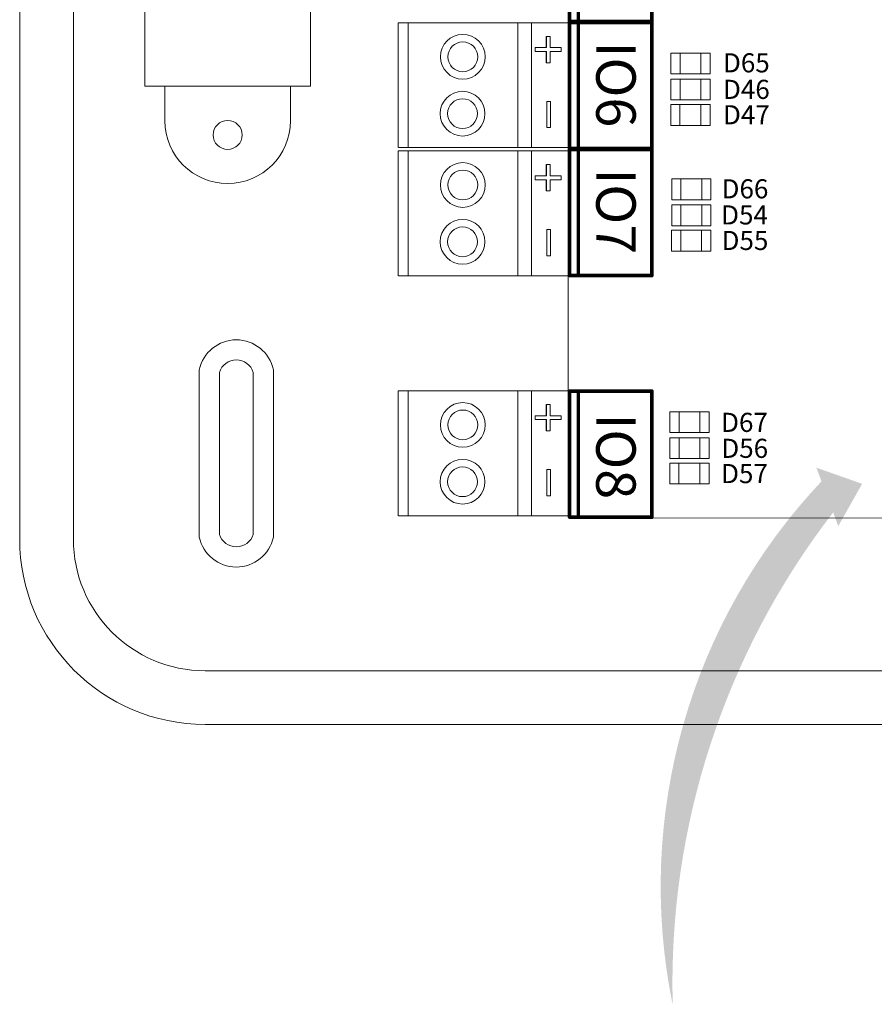
# Model space of a CAD drawing. Units: millimetres. Extents: x 14303 to 50279, y 2942 to 12698.
# Drawn here: x 18147 to 18838, y 9053 to 9849 of the extents above; entities that cross this region are included whole.
import ezdxf

# ---------------------------------------------------------------- set-up
doc = ezdxf.new("R2010")
doc.units = ezdxf.units.MM
for name, color, linetype in [('AIRZONE HARDWARE', 7, 'Continuous'), ('Mechanical15', 56, 'Continuous'), ('TopOverlay', 7, 'Continuous')]:
    doc.layers.add(name, color=color, linetype=linetype)
doc.styles.add('jesus TIMES 24', font='times.ttf', dxfattribs={"height": 0.15})
doc.styles.get("Standard").update_dxf_attribs({"font": 'arial.ttf'})

msp = doc.modelspace()

# ---------------------------------------------------------------- hatches: boundary and pattern name
at = {"layer": 'AIRZONE HARDWARE'}
h = msp.add_hatch(color=7, dxfattribs=at)
h.dxf.hatch_style = 1
edge = h.paths.add_edge_path()
edge.add_line((18805.13285824316, 9450.463171959847), (18809.27450405523, 9439.420198666772))
edge.add_line((18809.27450405523, 9439.42019866677), (18828.55344399918, 9473.60056163581))
edge.add_line((18828.55344399918, 9473.600561635812), (18791.5523541099, 9486.673208080167))
edge.add_line((18791.5523541099, 9486.673208080167), (18795.69399992196, 9475.630234787097))
edge.add_arc((19143.29379212136, 9147.999379545874), 477.6689155086042, 136.6939433030385, 191.3391954897056)
edge.add_line((18674.94879030524, 9054.081585081698), (18675.34914787817, 9052.88607558525))
edge.add_arc((19297.75809934957, 9069.680645728818), 622.6354956618167, 142.2971988615348, 181.5456470384659, ccw=False)

# ---------------------------------------------------------------- linework, layer by layer
at = {"lineweight": 9}
for p, q in [((18248.48480678595, 9795.061317156804), (18248.48480678595, 9975.327422009726)), ((18382.29587393879, 9975.327422009726), (18382.29587393879, 9795.061317156804)), ((18382.29587393879, 9795.061317156826), (18248.48480678595, 9795.061317156826))]:
    msp.add_line(p, q, dxfattribs=at)
at = {"lineweight": 13, "ltscale": 25.4}
for p, q in [((18453.22413205377, 9745.457118384045), (18453.22413205377, 9846.395094957365)), ((18453.22413205377, 9745.457118384045), (18453.22413205377, 9846.395094957365)), ((18453.22413205377, 9745.457118384045), (18453.22413205377, 9846.395094957365)), ((18453.22413205377, 9846.395094957365), (18561.01206573426, 9846.395094957365)), ((18461.27318434506, 9846.395094957365), (18461.27318434519, 9745.457118384045)), ((18550.1454662382, 9846.395094957365), (18550.14546623833, 9745.457118384045)), ((18558.64061083097, 9846.40561190957), (18561.01206573426, 9846.395094957365)), ((18561.01206573426, 9846.395374069623), (18591.25985005695, 9846.395374069623)), ((18561.01206573426, 9846.395374069623), (18561.01206573426, 9745.457397496277)), ((18453.22413205377, 9641.81732686728), (18453.22413205377, 9742.755303440597)), ((18453.22413205377, 9641.81732686728), (18453.22413205377, 9742.755303440597)), ((18453.22413205377, 9641.81732686728), (18453.22413205377, 9742.755303440597)), ((18453.22413205377, 9742.755303440597), (18561.01206573426, 9742.755303440597)), ((18453.63169432294, 9745.457118384045), (18561.01206573412, 9745.457118384045)), ((18461.27318434506, 9742.755303440597), (18461.27318434519, 9641.81732686728)), ((18550.1454662382, 9742.755303440597), (18550.14546623833, 9641.81732686728)), ((18558.64061083097, 9742.7658203928), (18561.01206573426, 9742.755303440597)), ((18561.01206573426, 9745.457397496277), (18591.25985005695, 9745.457397496277)), ((18561.01206573426, 9742.755582552854), (18591.25985005695, 9742.755582552854)), ((18561.01206573426, 9742.755582552854), (18561.01206573426, 9641.817605979504)), ((18453.63169432294, 9641.81732686728), (18561.01206573412, 9641.81732686728)), ((18561.01206573426, 9641.817605979504), (18591.25985005695, 9641.817605979504)), ((18453.22413205377, 9447.783437817277), (18453.22413205377, 9548.721414390595)), ((18453.22413205377, 9447.783437817277), (18453.22413205377, 9548.721414390595)), ((18453.22413205377, 9447.783437817277), (18453.22413205377, 9548.721414390595)), ((18453.22413205377, 9548.721414390595), (18561.01206573426, 9548.721414390595)), ((18461.27318434506, 9548.721414390595), (18461.27318434519, 9447.783437817277)), ((18550.1454662382, 9548.721414390595), (18550.14546623833, 9447.783437817277)), ((18558.64061083097, 9548.731931342798), (18561.01206573426, 9548.721414390595)), ((18561.01206573426, 9548.721693502848), (18591.25985005695, 9548.721693502848)), ((18561.01206573426, 9548.721693502848), (18561.01206573426, 9447.783716929502)), ((18453.63169432294, 9447.783437817277), (18561.01206573412, 9447.783437817277)), ((18561.01206573426, 9447.783716929502), (18591.25985005695, 9447.783716929502))]:
    msp.add_line(p, q, dxfattribs=at)
at = {"lineweight": 13, "ltscale": 12.7}
for p, q in [((18573.15721538157, 9835.417980253753), (18573.12571985171, 9835.417980253753)), ((18573.12571985171, 9826.34427541946), (18573.12571985171, 9835.417980253753)), ((18573.15721538157, 9826.34427541946), (18573.15721538157, 9835.417980253753)), ((18573.15721538157, 9835.417980253753), (18576.11395685645, 9835.417980253753)), ((18576.11395685645, 9835.417980253753), (18576.11395685645, 9826.34427541946)), ((18564.08385604588, 9826.34427541946), (18564.05236051616, 9826.34427541946)), ((18564.05236051616, 9823.184278710898), (18564.05236051616, 9826.34427541946)), ((18564.08385604588, 9823.184278710898), (18564.08385604588, 9826.34427541946)), ((18564.08385604588, 9826.34427541946), (18573.15721538157, 9826.34427541946)), ((18576.11395685645, 9826.34427541946), (18585.18731619198, 9826.34427541946)), ((18585.18731619198, 9826.34427541946), (18585.18731619198, 9823.184278710898)), ((18564.08385604588, 9823.184278710898), (18564.05236051616, 9823.184278710898)), ((18573.15721538157, 9823.184278710898), (18564.08385604588, 9823.184278710898)), ((18573.12571985171, 9814.11057387662), (18573.12571985171, 9823.184278710898)), ((18573.15721538157, 9814.11057387662), (18573.15721538157, 9823.184278710898)), ((18585.18731619198, 9823.184278710898), (18576.11395685645, 9823.184278710898)), ((18576.11395685645, 9823.184278710898), (18576.11395685645, 9814.11057387662)), ((18573.15721538157, 9814.11057387662), (18573.12571985171, 9814.11057387662)), ((18576.11395685645, 9814.11057387662), (18573.15721538157, 9814.11057387662)), ((18573.55620534884, 9782.769582838746), (18573.52470981899, 9782.769582838746)), ((18573.52470981899, 9761.678509271947), (18573.52470981899, 9782.769582838746)), ((18573.55620534884, 9782.769582838746), (18576.51109886056, 9782.769582838746)), ((18573.55620534884, 9761.678509271947), (18573.55620534884, 9782.769582838746)), ((18576.51109886056, 9782.769582838746), (18576.51109886056, 9761.678509271947)), ((18573.55620534884, 9761.678509271947), (18573.52470981899, 9761.678509271947)), ((18576.51109886056, 9761.678509271947), (18573.55620534884, 9761.678509271947)), ((18573.15721538157, 9731.77818873699), (18573.12571985171, 9731.77818873699)), ((18573.12571985171, 9722.70448390269), (18573.12571985171, 9731.77818873699)), ((18573.15721538157, 9722.70448390269), (18573.15721538157, 9731.77818873699)), ((18573.15721538157, 9731.77818873699), (18576.11395685645, 9731.77818873699)), ((18576.11395685645, 9731.77818873699), (18576.11395685645, 9722.70448390269)), ((18564.08385604588, 9722.70448390269), (18564.05236051616, 9722.70448390269)), ((18564.05236051616, 9719.544487194129), (18564.05236051616, 9722.70448390269)), ((18564.08385604588, 9719.544487194129), (18564.08385604588, 9722.70448390269)), ((18564.08385604588, 9722.70448390269), (18573.15721538157, 9722.70448390269)), ((18576.11395685645, 9722.70448390269), (18585.18731619198, 9722.70448390269)), ((18585.18731619198, 9722.70448390269), (18585.18731619198, 9719.544487194129)), ((18564.08385604588, 9719.544487194129), (18564.05236051616, 9719.544487194129)), ((18573.15721538157, 9719.544487194129), (18564.08385604588, 9719.544487194129)), ((18573.12571985171, 9710.470782359855), (18573.12571985171, 9719.544487194129)), ((18573.15721538157, 9710.470782359855), (18573.15721538157, 9719.544487194129)), ((18585.18731619198, 9719.544487194129), (18576.11395685645, 9719.544487194129)), ((18576.11395685645, 9719.544487194129), (18576.11395685645, 9710.470782359855)), ((18573.15721538157, 9710.470782359855), (18573.12571985171, 9710.470782359855)), ((18576.11395685645, 9710.470782359855), (18573.15721538157, 9710.470782359855)), ((18573.55620534884, 9679.12979132198), (18573.52470981899, 9679.12979132198)), ((18573.52470981899, 9658.038717755182), (18573.52470981899, 9679.12979132198)), ((18573.55620534884, 9679.12979132198), (18576.51109886056, 9679.12979132198)), ((18573.55620534884, 9658.038717755182), (18573.55620534884, 9679.12979132198)), ((18576.51109886056, 9679.12979132198), (18576.51109886056, 9658.038717755182)), ((18573.55620534884, 9658.038717755182), (18573.52470981899, 9658.038717755182)), ((18576.51109886056, 9658.038717755182), (18573.55620534884, 9658.038717755182)), ((18573.15721538157, 9537.744299686987), (18573.12571985171, 9537.744299686987)), ((18573.12571985171, 9528.670594852685), (18573.12571985171, 9537.744299686987)), ((18573.15721538157, 9528.670594852685), (18573.15721538157, 9537.744299686987)), ((18573.15721538157, 9537.744299686987), (18576.11395685645, 9537.744299686987)), ((18576.11395685645, 9537.744299686987), (18576.11395685645, 9528.670594852685)), ((18564.08385604588, 9528.670594852685), (18564.05236051616, 9528.670594852685)), ((18564.05236051616, 9525.510598144123), (18564.05236051616, 9528.670594852685)), ((18564.08385604588, 9525.510598144123), (18564.05236051616, 9525.510598144123)), ((18564.08385604588, 9525.510598144123), (18564.08385604588, 9528.670594852685)), ((18564.08385604588, 9528.670594852685), (18573.15721538157, 9528.670594852685)), ((18573.15721538157, 9525.510598144123), (18564.08385604588, 9525.510598144123)), ((18573.12571985171, 9516.436893309852), (18573.12571985171, 9525.510598144123)), ((18573.15721538157, 9516.436893309852), (18573.15721538157, 9525.510598144123)), ((18576.11395685645, 9528.670594852685), (18585.18731619198, 9528.670594852685)), ((18585.18731619198, 9525.510598144123), (18576.11395685645, 9525.510598144123)), ((18576.11395685645, 9525.510598144123), (18576.11395685645, 9516.436893309852)), ((18585.18731619198, 9528.670594852685), (18585.18731619198, 9525.510598144123)), ((18573.15721538157, 9516.436893309852), (18573.12571985171, 9516.436893309852)), ((18576.11395685645, 9516.436893309852), (18573.15721538157, 9516.436893309852)), ((18573.55620534884, 9485.095902271976), (18573.52470981899, 9485.095902271976)), ((18573.52470981899, 9464.00482870518), (18573.52470981899, 9485.095902271976)), ((18573.55620534884, 9485.095902271976), (18576.51109886056, 9485.095902271976)), ((18573.55620534884, 9464.00482870518), (18573.55620534884, 9485.095902271976)), ((18576.51109886056, 9485.095902271976), (18576.51109886056, 9464.00482870518)), ((18573.55620534884, 9464.00482870518), (18573.52470981899, 9464.00482870518)), ((18576.51109886056, 9464.00482870518), (18573.55620534884, 9464.00482870518))]:
    msp.add_line(p, q, dxfattribs=at)
at = {"lineweight": 9}
for points in [[(18297.11357994376, 11598.41819783718), (19094.33896895325, 11598.41819783718), (19891.56435796278, 11598.41819783717, -0.4142135623730852), (20041.52194850178, 11448.46060729817), (20041.52194850178, 9429.021422776259, -0.4142135623730852), (19891.56435796278, 9279.063832237209), (19094.33896895325, 9279.063832237214), (18297.11357994381, 9279.063832237214, -0.4142135623730852), (18147.15598940474, 9429.021422776263), (18147.15598940474, 11448.46060729818, -0.4142135623730852)], [(18297.11357994376, 11555.02592785615), (19094.3389689533, 11555.02592785615), (19891.56435796276, 11555.02592785615, -0.4142135623730924), (19998.12967852072, 11448.46060729817), (19998.12967852072, 9429.021422776232, -0.414213562373095), (19891.56435796276, 9322.456102218288), (19094.3389689533, 9322.45610221829), (18297.11357994379, 9322.45610221829, -0.4142135623730906), (18190.54825938579, 9429.021422776234), (18190.54825938579, 11448.46060729818, -0.4142135623730976)], [(18352.35289263632, 9430.574479826406, -0.8094166703159662), (18292.40259887663, 9430.574479826406), (18292.40259887663, 9565.79115005075, -0.8094166703166333), (18352.35289263632, 9565.79115005075)], [(18336.04766311384, 9432.619301638606, -0.7316778593424078), (18308.70782839908, 9432.619301638606), (18308.70782839908, 9563.74632823855, -0.7316778593432937), (18336.04766311384, 9563.74632823855)]]:
    msp.add_lwpolyline(points, format="xyb", close=True, dxfattribs=at)
msp.add_lwpolyline([(18366.12791441564, 9767.15059348805), (18366.12791441564, 9795.061317156826), (18264.6527663091, 9795.061317156826), (18264.6527663091, 9767.15059348805)], dxfattribs=at)
at = {"lineweight": 13, "ltscale": 25.4}
for centre, radius in [((18505.58630780886, 9818.90128801799), 18.09087187304359), ((18505.58630780886, 9818.90128801799), 12.06058124869572), ((18505.38252667427, 9772.950925323385), 18.09087187304359), ((18505.38252667427, 9772.950925323385), 12.06058124869572), ((18505.58630780886, 9715.261496501225), 18.09087187304359), ((18505.58630780886, 9715.261496501225), 12.06058124869572), ((18505.38252667427, 9669.31113380662), 18.09087187304359), ((18505.38252667427, 9669.31113380662), 12.06058124869572), ((18505.58630780886, 9521.22760745122), 18.09087187304359), ((18505.58630780886, 9521.22760745122), 12.06058124869572), ((18505.38252667427, 9475.277244756617), 18.09087187304359), ((18505.38252667427, 9475.277244756617), 12.06058124869572)]:
    msp.add_circle(centre, radius, dxfattribs=at)
at = {"lineweight": 9}
msp.add_circle((18315.39034036239, 9755.73716829579), 11.72396039252064, dxfattribs=at)
msp.add_arc((18315.39034036239, 9767.15059348805), 50.7375740532462, 180, 0, dxfattribs=at)
at = {"layer": 'Mechanical15', "const_width": 2.867159297758278}
for points in [[(18658.29369037944, 9949.337032268042), (18658.29374772262, 9848.026875972726)], [(18658.29369037944, 9846.692729408307), (18658.29374772262, 9745.382573112991)], [(18658.29363303625, 9743.933740176624), (18658.29369037943, 9642.62358388131)], [(18658.29363303625, 9548.520089824116), (18658.29369037943, 9447.2099335288)]]:
    msp.add_lwpolyline(points, dxfattribs=at)
at = {"layer": 'Mechanical15', "const_width": 1.433579648879139}
for points in [[(18659.01053754707, 9848.026875972726, 1), (18657.57695789818, 9848.026875972726, 1)], [(18659.01053754707, 9848.026875972726, 1), (18657.57695789818, 9848.026875972726, 1)], [(18659.01048020388, 9846.692729408307, 1), (18657.576900555, 9846.692729408307, 1)], [(18659.01048020388, 9846.692729408307, 1), (18657.576900555, 9846.692729408307, 1)], [(18659.01053754707, 9745.382573112991, 1), (18657.57695789818, 9745.382573112991, 1)], [(18659.01053754707, 9745.382573112991, 1), (18657.57695789818, 9745.382573112991, 1)], [(18659.01042286069, 9743.933740176624, 1), (18657.57684321181, 9743.933740176624, 1)], [(18659.01042286069, 9743.933740176624, 1), (18657.57684321181, 9743.933740176624, 1)], [(18659.01048020387, 9642.62358388131, 1), (18657.57690055499, 9642.62358388131, 1)], [(18659.01048020387, 9642.62358388131, 1), (18657.57690055499, 9642.62358388131, 1)], [(18659.01042286069, 9548.520089824116, 1), (18657.57684321181, 9548.520089824116, 1)], [(18659.01042286069, 9548.520089824116, 1), (18657.57684321181, 9548.520089824116, 1)], [(18659.01048020387, 9447.2099335288, 1), (18657.57690055499, 9447.2099335288, 1)], [(18659.01048020387, 9447.2099335288, 1), (18657.57690055499, 9447.2099335288, 1)]]:
    msp.add_lwpolyline(points, format="xyb", close=True, dxfattribs=at)
at = {"layer": 'TopOverlay', "color": 0, "lineweight": 13}
for p, q in [((18590.68716365884, 10621.77796045328), (18590.68716365884, 9446.4198877843)), ((18673.85520211815, 9805.0407154182), (18673.85520211815, 9821.923729948892)), ((18673.85520211815, 9821.923729948892), (18705.6231002579, 9821.923729948892)), ((18681.33592381365, 9821.923729948892), (18681.33592381365, 9805.0407154182)), ((18681.33592381365, 9805.0407154182), (18681.33592381365, 9821.923729948892)), ((18681.33592381365, 9821.923729948892), (18681.33592381365, 9821.923729948892)), ((18698.14237856248, 9821.923729948892), (18698.14237856248, 9805.0407154182)), ((18698.14237856248, 9805.0407154182), (18698.14237856248, 9821.923729948892)), ((18698.14237856248, 9821.923729948892), (18698.14237856248, 9821.923729948892)), ((18705.6231002579, 9821.923729948892), (18705.6231002579, 9805.0407154182)), ((18705.6231002579, 9805.0407154182), (18673.85520211815, 9805.0407154182)), ((18681.33592381365, 9805.0407154182), (18681.33592381365, 9805.0407154182)), ((18698.14237856248, 9805.0407154182), (18698.14237856248, 9805.0407154182)), ((18673.85520211815, 9784.0169667018), (18673.85520211815, 9800.899981232491)), ((18673.85520211815, 9800.899981232491), (18705.6231002579, 9800.899981232491)), ((18681.33592381365, 9800.899981232491), (18681.33592381365, 9784.0169667018)), ((18681.33592381365, 9784.0169667018), (18681.33592381365, 9800.899981232491)), ((18681.33592381365, 9800.899981232491), (18681.33592381365, 9800.899981232491)), ((18698.14237856248, 9800.899981232491), (18698.14237856248, 9784.0169667018)), ((18698.14237856248, 9784.0169667018), (18698.14237856248, 9800.899981232491)), ((18698.14237856248, 9800.899981232491), (18698.14237856248, 9800.899981232491)), ((18705.6231002579, 9800.899981232491), (18705.6231002579, 9784.0169667018)), ((18673.76482379137, 9763.493774071863), (18673.76482379137, 9780.376788602527)), ((18673.76482379137, 9780.376788602527), (18705.53272193115, 9780.376788602527)), ((18705.6231002579, 9784.0169667018), (18673.85520211815, 9784.0169667018)), ((18681.24554548686, 9780.376788602527), (18681.24554548686, 9763.493774071863)), ((18681.24554548686, 9763.493774071863), (18681.24554548686, 9780.376788602527)), ((18681.24554548686, 9780.376788602527), (18681.24554548686, 9780.376788602527)), ((18681.33592381365, 9784.0169667018), (18681.33592381365, 9784.0169667018)), ((18698.05200023569, 9780.376788602527), (18698.05200023569, 9763.493774071863)), ((18698.05200023569, 9763.493774071863), (18698.05200023569, 9780.376788602527)), ((18698.05200023569, 9780.376788602527), (18698.05200023569, 9780.376788602527)), ((18698.14237856248, 9784.0169667018), (18698.14237856248, 9784.0169667018)), ((18705.53272193115, 9780.376788602527), (18705.53272193115, 9763.493774071863)), ((18705.53272193115, 9763.493774071863), (18673.76482379137, 9763.493774071863)), ((18681.24554548686, 9763.493774071863), (18681.24554548686, 9763.493774071863)), ((18698.05200023569, 9763.493774071863), (18698.05200023569, 9763.493774071863)), ((18674.51973453676, 9703.262969481082), (18674.51973453676, 9720.145984011777)), ((18674.51973453676, 9720.145984011777), (18706.28763267654, 9720.145984011777)), ((18682.00045623226, 9720.145984011777), (18682.00045623226, 9703.262969481082)), ((18682.00045623226, 9703.262969481082), (18682.00045623226, 9720.145984011777)), ((18682.00045623226, 9720.145984011777), (18682.00045623226, 9720.145984011777)), ((18698.80691098112, 9720.145984011777), (18698.80691098112, 9703.262969481082)), ((18698.80691098112, 9703.262969481082), (18698.80691098112, 9720.145984011777)), ((18698.80691098112, 9720.145984011777), (18698.80691098112, 9720.145984011777)), ((18706.28763267654, 9720.145984011777), (18706.28763267654, 9703.262969481082)), ((18706.28763267654, 9703.262969481082), (18674.51973453676, 9703.262969481082)), ((18674.51973453676, 9682.239220764684), (18674.51973453676, 9699.122235295348)), ((18674.51973453676, 9699.122235295348), (18706.28763267654, 9699.122235295348)), ((18682.00045623226, 9703.262969481082), (18682.00045623226, 9703.262969481082)), ((18682.00045623226, 9699.122235295348), (18682.00045623226, 9682.239220764684)), ((18682.00045623226, 9682.239220764684), (18682.00045623226, 9699.122235295348)), ((18682.00045623226, 9699.122235295348), (18682.00045623226, 9699.122235295348)), ((18698.80691098112, 9703.262969481082), (18698.80691098112, 9703.262969481082)), ((18698.80691098112, 9699.122235295348), (18698.80691098112, 9682.239220764684)), ((18698.80691098112, 9682.239220764684), (18698.80691098112, 9699.122235295348)), ((18698.80691098112, 9699.122235295348), (18698.80691098112, 9699.122235295348)), ((18706.28763267654, 9699.122235295348), (18706.28763267654, 9682.239220764684)), ((18706.28763267654, 9682.239220764684), (18674.51973453676, 9682.239220764684)), ((18682.00045623226, 9682.239220764684), (18682.00045623226, 9682.239220764684)), ((18698.80691098112, 9682.239220764684), (18698.80691098112, 9682.239220764684)), ((18674.42935621, 9661.716028134726), (18674.42935621, 9678.599042665412)), ((18674.42935621, 9678.599042665412), (18706.19725434975, 9678.599042665412)), ((18681.91007790549, 9678.599042665412), (18681.91007790549, 9661.716028134726)), ((18681.91007790549, 9661.716028134726), (18681.91007790549, 9678.599042665412)), ((18681.91007790549, 9678.599042665412), (18681.91007790549, 9678.599042665412)), ((18698.71653265433, 9678.599042665412), (18698.71653265433, 9661.716028134726)), ((18698.71653265433, 9661.716028134726), (18698.71653265433, 9678.599042665412)), ((18698.71653265433, 9678.599042665412), (18698.71653265433, 9678.599042665412)), ((18706.19725434975, 9678.599042665412), (18706.19725434975, 9661.716028134726)), ((18706.19725434975, 9661.716028134726), (18674.42935621, 9661.716028134726)), ((18681.91007790549, 9661.716028134726), (18681.91007790549, 9661.716028134726)), ((18698.71653265433, 9661.716028134726), (18698.71653265433, 9661.716028134726)), ((18673.03876059323, 9515.039179555617), (18673.03876059323, 9531.922194086272)), ((18673.03876059323, 9531.922194086272), (18704.80665873301, 9531.922194086272)), ((18680.51948228872, 9531.922194086272), (18680.51948228872, 9515.039179555617)), ((18680.51948228872, 9515.039179555617), (18680.51948228872, 9531.922194086272)), ((18680.51948228872, 9531.922194086272), (18680.51948228872, 9531.922194086272)), ((18697.32593703757, 9531.922194086272), (18697.32593703757, 9515.039179555617)), ((18697.32593703757, 9515.039179555617), (18697.32593703757, 9531.922194086272)), ((18697.32593703757, 9531.922194086272), (18697.32593703757, 9531.922194086272)), ((18704.80665873301, 9531.922194086272), (18704.80665873301, 9515.039179555617)), ((18704.80665873301, 9515.039179555617), (18673.03876059323, 9515.039179555617)), ((18680.51948228872, 9515.039179555617), (18680.51948228872, 9515.039179555617)), ((18697.32593703757, 9515.039179555617), (18697.32593703757, 9515.039179555617)), ((18673.03876059323, 9494.01543083919), (18673.03876059323, 9510.898445369872)), ((18673.03876059323, 9510.898445369872), (18704.80665873301, 9510.898445369872)), ((18680.51948228872, 9510.898445369872), (18680.51948228872, 9494.01543083919)), ((18680.51948228872, 9494.01543083919), (18680.51948228872, 9510.898445369872)), ((18680.51948228872, 9510.898445369872), (18680.51948228872, 9510.898445369872)), ((18697.32593703757, 9510.898445369872), (18697.32593703757, 9494.01543083919)), ((18697.32593703757, 9494.01543083919), (18697.32593703757, 9510.898445369872)), ((18697.32593703757, 9510.898445369872), (18697.32593703757, 9510.898445369872)), ((18704.80665873301, 9510.898445369872), (18704.80665873301, 9494.01543083919)), ((18704.80665873301, 9494.01543083919), (18673.03876059323, 9494.01543083919)), ((18680.51948228872, 9494.01543083919), (18680.51948228872, 9494.01543083919)), ((18697.32593703757, 9494.01543083919), (18697.32593703757, 9494.01543083919)), ((18672.94838226644, 9473.49223820925), (18672.94838226644, 9490.375252739912)), ((18672.94838226644, 9490.375252739912), (18704.71628040622, 9490.375252739912)), ((18680.42910396195, 9490.375252739912), (18680.42910396195, 9473.49223820925)), ((18680.42910396195, 9473.49223820925), (18680.42910396195, 9490.375252739912)), ((18680.42910396195, 9490.375252739912), (18680.42910396195, 9490.375252739912)), ((18697.2355587108, 9490.375252739912), (18697.2355587108, 9473.49223820925)), ((18697.2355587108, 9473.49223820925), (18697.2355587108, 9490.375252739912)), ((18697.2355587108, 9490.375252739912), (18697.2355587108, 9490.375252739912)), ((18704.71628040622, 9490.375252739912), (18704.71628040622, 9473.49223820925)), ((18704.71628040622, 9473.49223820925), (18672.94838226644, 9473.49223820925)), ((18680.42910396195, 9473.49223820925), (18680.42910396195, 9473.49223820925)), ((18697.2355587108, 9473.49223820925), (18697.2355587108, 9473.49223820925)), ((19550.16960785388, 9446.419887784297), (18591.97666855299, 9445.928743396595))]:
    msp.add_line(p, q, dxfattribs=at)
at = {"layer": 'TopOverlay', "const_width": 2.867159297758278}
for points in [[(18591.97681191096, 9949.336974924849), (18591.97672589618, 9847.462475664965)], [(18599.03180142221, 9949.05481777836), (18599.0318587654, 9847.462533008147)], [(18658.57616291345, 9949.336974924849), (18658.57619158505, 9847.462533008147)], [(18611.87188692014, 9847.462533008147), (18591.97672589618, 9847.462475664965)], [(18591.97681191096, 9846.692672065114), (18591.97672589618, 9744.818172805226)], [(18591.97681191096, 9846.692672065114), (18658.57616291345, 9846.692672065114)], [(18599.03180142221, 9846.410514918625), (18599.0318587654, 9744.818230148412)], [(18611.87188692014, 9847.462533008147), (18644.32503363872, 9847.462504336552)], [(18644.32503363872, 9847.462504336552), (18658.29397709537, 9847.462446993366)], [(18658.57619158505, 9847.462533008147), (18658.29397709537, 9847.462446993366)], [(18658.57616291345, 9846.692672065114), (18658.57619158505, 9744.818230148412)], [(18611.87188692014, 9744.818230148412), (18591.97672589618, 9744.818172805226)], [(18611.87188692014, 9744.818230148412), (18644.32503363872, 9744.818201476817)], [(18644.32503363872, 9744.818201476817), (18658.29397709537, 9744.818144133631)], [(18658.57619158505, 9744.818230148412), (18658.29397709537, 9744.818144133631)], [(18591.97675456777, 9743.933682833434), (18591.97666855299, 9642.059183573547)], [(18591.97675456777, 9743.933682833434), (18658.57610557026, 9743.933682833434)], [(18599.03174407902, 9743.651525686946), (18599.03180142221, 9642.059240916731)], [(18658.57610557026, 9743.933682833434), (18658.57613424186, 9642.059240916731)], [(18611.87182957695, 9642.059240916731), (18591.97666855299, 9642.059183573547)], [(18611.87182957695, 9642.059240916731), (18644.32497629553, 9642.059212245136)], [(18644.32497629553, 9642.059212245136), (18658.29391975218, 9642.05915490195)], [(18658.57613424186, 9642.059240916731), (18658.29391975218, 9642.05915490195)], [(18591.97675456777, 9548.520032480923), (18591.97666855299, 9446.645533221037)], [(18591.97675456777, 9548.520032480923), (18658.57610557026, 9548.520032480923)], [(18599.03174407902, 9548.237875334435), (18599.03180142221, 9446.645590564221)], [(18658.57610557026, 9548.520032480923), (18658.57613424186, 9446.645590564221)], [(18611.87182957695, 9446.645590564221), (18591.97666855299, 9446.645533221037)], [(18611.87182957695, 9446.645590564221), (18644.32497629553, 9446.645561892627)], [(18644.32497629553, 9446.645561892627), (18658.29391975218, 9446.645504549442)], [(18658.57613424186, 9446.645590564221), (18658.29391975218, 9446.645504549442)]]:
    msp.add_lwpolyline(points, dxfattribs=at)
at = {"layer": 'TopOverlay', "const_width": 1.433579648879139}
for points in [[(18592.69351572062, 9847.462475664965, 1), (18591.25993607174, 9847.462475664965, 1)], [(18592.69351572062, 9847.462475664965, 1), (18591.25993607174, 9847.462475664965, 1)], [(18592.6936017354, 9846.692672065114, 1), (18591.26002208652, 9846.692672065114, 1)], [(18592.6936017354, 9846.692672065114, 1), (18591.26002208652, 9846.692672065114, 1)], [(18599.74859124665, 9846.410514918625, 1), (18598.31501159777, 9846.410514918625, 1)], [(18599.74864858984, 9847.462533008147, 1), (18598.31506894096, 9847.462533008147, 1)], [(18612.58867674458, 9847.462533008147, 1), (18611.1550970957, 9847.462533008147, 1)], [(18612.58867674458, 9847.462533008147, 1), (18611.1550970957, 9847.462533008147, 1)], [(18645.04182346317, 9847.462504336552, 1), (18643.60824381428, 9847.462504336552, 1)], [(18645.04182346317, 9847.462504336552, 1), (18643.60824381428, 9847.462504336552, 1)], [(18659.0107669198, 9847.462446993366, 1), (18657.57718727093, 9847.462446993366, 1)], [(18659.0107669198, 9847.462446993366, 1), (18657.57718727093, 9847.462446993366, 1)], [(18659.29295273789, 9846.692672065114, 1), (18657.85937308901, 9846.692672065114, 1)], [(18659.29295273789, 9846.692672065114, 1), (18657.85937308901, 9846.692672065114, 1)], [(18659.29298140948, 9847.462533008147, 1), (18657.85940176061, 9847.462533008147, 1)], [(18659.29298140948, 9847.462533008147, 1), (18657.85940176061, 9847.462533008147, 1)], [(18592.69351572062, 9744.818172805226, 1), (18591.25993607174, 9744.818172805226, 1)], [(18592.69351572062, 9744.818172805226, 1), (18591.25993607174, 9744.818172805226, 1)], [(18599.74864858984, 9744.818230148412, 1), (18598.31506894096, 9744.818230148412, 1)], [(18612.58867674458, 9744.818230148412, 1), (18611.1550970957, 9744.818230148412, 1)], [(18612.58867674458, 9744.818230148412, 1), (18611.1550970957, 9744.818230148412, 1)], [(18645.04182346317, 9744.818201476817, 1), (18643.60824381428, 9744.818201476817, 1)], [(18645.04182346317, 9744.818201476817, 1), (18643.60824381428, 9744.818201476817, 1)], [(18659.0107669198, 9744.818144133631, 1), (18657.57718727093, 9744.818144133631, 1)], [(18659.0107669198, 9744.818144133631, 1), (18657.57718727093, 9744.818144133631, 1)], [(18659.29298140948, 9744.818230148412, 1), (18657.85940176061, 9744.818230148412, 1)], [(18659.29298140948, 9744.818230148412, 1), (18657.85940176061, 9744.818230148412, 1)], [(18592.69354439221, 9743.933682833434, 1), (18591.25996474333, 9743.933682833434, 1)], [(18592.69354439221, 9743.933682833434, 1), (18591.25996474333, 9743.933682833434, 1)], [(18599.74853390346, 9743.651525686946, 1), (18598.31495425458, 9743.651525686946, 1)], [(18659.2928953947, 9743.933682833434, 1), (18657.85931574582, 9743.933682833434, 1)], [(18659.2928953947, 9743.933682833434, 1), (18657.85931574582, 9743.933682833434, 1)], [(18592.69345837743, 9642.059183573547, 1), (18591.25987872855, 9642.059183573547, 1)], [(18592.69345837743, 9642.059183573547, 1), (18591.25987872855, 9642.059183573547, 1)], [(18599.74859124665, 9642.059240916731, 1), (18598.31501159777, 9642.059240916731, 1)], [(18612.58861940139, 9642.059240916731, 1), (18611.15503975251, 9642.059240916731, 1)], [(18612.58861940139, 9642.059240916731, 1), (18611.15503975251, 9642.059240916731, 1)], [(18645.04176611997, 9642.059212245136, 1), (18643.60818647109, 9642.059212245136, 1)], [(18645.04176611997, 9642.059212245136, 1), (18643.60818647109, 9642.059212245136, 1)], [(18659.01070957661, 9642.05915490195, 1), (18657.57712992773, 9642.05915490195, 1)], [(18659.01070957661, 9642.05915490195, 1), (18657.57712992773, 9642.05915490195, 1)], [(18659.29292406629, 9642.059240916731, 1), (18657.85934441741, 9642.059240916731, 1)], [(18659.29292406629, 9642.059240916731, 1), (18657.85934441741, 9642.059240916731, 1)], [(18592.69354439221, 9548.520032480923, 1), (18591.25996474333, 9548.520032480923, 1)], [(18592.69354439221, 9548.520032480923, 1), (18591.25996474333, 9548.520032480923, 1)], [(18599.74853390346, 9548.237875334435, 1), (18598.31495425458, 9548.237875334435, 1)], [(18659.2928953947, 9548.520032480923, 1), (18657.85931574582, 9548.520032480923, 1)], [(18659.2928953947, 9548.520032480923, 1), (18657.85931574582, 9548.520032480923, 1)], [(18592.69345837743, 9446.645533221037, 1), (18591.25987872855, 9446.645533221037, 1)], [(18592.69345837743, 9446.645533221037, 1), (18591.25987872855, 9446.645533221037, 1)], [(18599.74859124665, 9446.645590564221, 1), (18598.31501159777, 9446.645590564221, 1)], [(18612.58861940139, 9446.645590564221, 1), (18611.15503975251, 9446.645590564221, 1)], [(18612.58861940139, 9446.645590564221, 1), (18611.15503975251, 9446.645590564221, 1)], [(18645.04176611997, 9446.645561892627, 1), (18643.60818647109, 9446.645561892627, 1)], [(18645.04176611997, 9446.645561892627, 1), (18643.60818647109, 9446.645561892627, 1)], [(18659.01070957661, 9446.645504549442, 1), (18657.57712992773, 9446.645504549442, 1)], [(18659.01070957661, 9446.645504549442, 1), (18657.57712992773, 9446.645504549442, 1)], [(18659.29292406629, 9446.645590564221, 1), (18657.85934441741, 9446.645590564221, 1)], [(18659.29292406629, 9446.645590564221, 1), (18657.85934441741, 9446.645590564221, 1)]]:
    msp.add_lwpolyline(points, format="xyb", close=True, dxfattribs=at)

# ---------------------------------------------------------------- texts
at = {"lineweight": 13, "style": 'jesus TIMES 24'}
for s, p in [('IO6', (18613.49274435421, 9831.154037646163)), ('IO7', (18613.49274435421, 9728.612614702579)), ('IO8', (18613.49274435421, 9530.443017807582))]:
    msp.add_text(s, height=31.93088839044541, rotation=270, dxfattribs=at).set_placement(p)
at = {"lineweight": 13}
for s, p in [('D65', (18715.98489213017, 9806.31809998639)), ('D46', (18715.98489213017, 9784.863027857875)), ('D47', (18715.98489213017, 9764.323785096014)), ('D66', (18714.85609151463, 9704.430126421526)), ('D54', (18714.50741725168, 9683.311542906304)), ('D55', (18714.85609151463, 9662.678663671246)), ('D67', (18714.46337670562, 9515.573393335479)), ('D56', (18714.6617652748, 9494.577387325324)), ('D57', (18714.46337670562, 9474.139331556038))]:
    msp.add_text(s, height=15.4418349387666, dxfattribs=at).set_placement(p)

doc.saveas('drawing.dxf')
